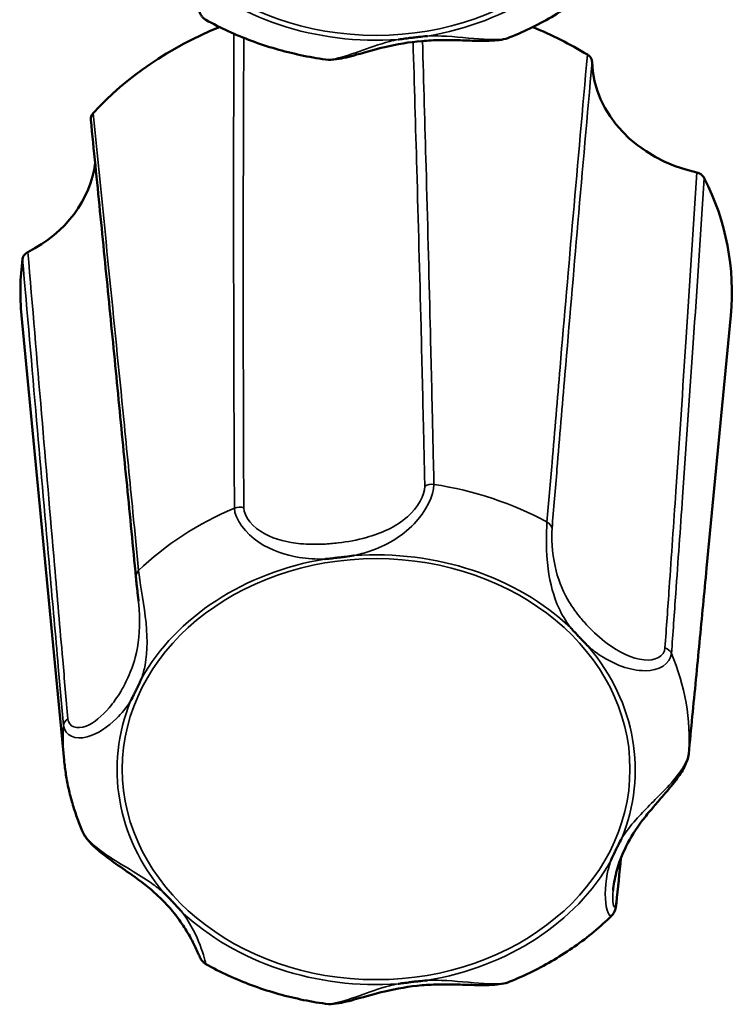
# Model space of a CAD drawing. Units: millimetres. Extents: x 0 to 4205, y 0 to 2970.
# Drawn here: x 823 to 836, y 2283 to 2301 of the extents above; entities that cross this region are included whole.
import ezdxf

# ---------------------------------------------------------------- set-up
doc = ezdxf.new("R2010")
doc.units = ezdxf.units.MM
doc.header["$LTSCALE"] = 5
doc.layers.add('Visible (ISO)', color=7, linetype='Continuous', lineweight=50)
doc.layers.add('Visible Narrow (ISO)', color=7, linetype='Continuous', lineweight=35)

msp = doc.modelspace()

# ---------------------------------------------------------------- linework, layer by layer
at = {"layer": 'Visible (ISO)'}
for p, q in [((824.142, 2287.693), (823.393, 2295.503)), ((835.428, 2291.064), (835.853, 2295.503))]:
    msp.add_line(p, q, dxfattribs=at)
for centre, major_axis, start_param, end_param in [((829.623, 2295.913), (-6.25, 0), 5.168094, 5.632497), ((829.623, 2295.913), (-6.25, 0), 4.076546, 4.256684), ((835.915, 2300.01), (-2.5, 0), 0.027116, 1.304347), ((822.198, 2298.382), (2.5, 0), 5.263104, 6.185853), ((829.623, 2295.913), (6.25, 0), 6.20383, 6.679695), ((829.623, 2295.913), (-6.25, 0), 6.170941, 6.36254)]:
    msp.add_ellipse(centre, major_axis=major_axis, ratio=0.829038, start_param=start_param, end_param=end_param, dxfattribs=at)
for points, knots in [([(824.46, 2303.032), (824.487, 2302.968), (824.525, 2302.912), (824.626, 2302.791), (824.693, 2302.729), (824.844, 2302.604), (824.928, 2302.542), (825.12, 2302.406), (825.227, 2302.333), (825.491, 2302.146), (825.639, 2302.032), (825.851, 2301.837), (825.926, 2301.76), (826.066, 2301.601), (826.13, 2301.518), (826.248, 2301.35), (826.301, 2301.264), (826.387, 2301.113), (826.421, 2301.046), (826.488, 2300.906), (826.51, 2300.849), (826.543, 2300.785), (826.548, 2300.776), (826.561, 2300.757), (826.565, 2300.751), (826.578, 2300.735), (826.588, 2300.723), (826.614, 2300.704), (826.622, 2300.698), (826.632, 2300.692)], [0.0133376, 0.0133376, 0.0133376, 0.0133376, 0.0335487, 0.0335487, 0.0599691, 0.0599691, 0.0897333, 0.0897333, 0.1287824, 0.1287824, 0.1914015, 0.1914015, 0.2295264, 0.2295264, 0.2676513, 0.2676513, 0.3057762, 0.3057762, 0.3379399, 0.3379399, 0.3802778, 0.3802778, 0.3874322, 0.3874322, 0.3901407, 0.3901407, 0.3934352, 0.3934352, 0.3945867, 0.3945867, 0.3945867, 0.3945867]), ([(831.974, 2300.387), (832.108, 2300.441), (832.24, 2300.5), (832.499, 2300.628), (832.625, 2300.696), (832.872, 2300.843), (832.992, 2300.92), (833.225, 2301.084), (833.338, 2301.17), (833.556, 2301.351), (833.66, 2301.445), (833.761, 2301.544)], [2.4067282, 2.4067282, 2.4067282, 2.4067282, 2.4896773, 2.4896773, 2.5726264, 2.5726264, 2.6555755, 2.6555755, 2.7385246, 2.7385246, 2.8214736, 2.8214736, 2.8214736, 2.8214736]), ([(826.632, 2300.692), (826.76, 2300.621), (826.892, 2300.555), (827.16, 2300.432), (827.296, 2300.375), (827.575, 2300.272), (827.716, 2300.225), (828.002, 2300.142), (828.147, 2300.106), (828.44, 2300.043), (828.587, 2300.017), (828.736, 2299.996)], [1.3617949, 1.3617949, 1.3617949, 1.3617949, 1.446463, 1.446463, 1.5311311, 1.5311311, 1.6157992, 1.6157992, 1.7004673, 1.7004673, 1.7851354, 1.7851354, 1.7851354, 1.7851354]), ([(828.736, 2299.996), (828.802, 2299.987), (828.864, 2299.992), (829.041, 2300.016), (829.158, 2300.048), (829.441, 2300.126), (829.605, 2300.174), (829.988, 2300.265), (830.204, 2300.302), (830.535, 2300.33), (830.646, 2300.335), (830.871, 2300.338), (830.984, 2300.336), (831.212, 2300.33), (831.325, 2300.326), (831.516, 2300.323), (831.592, 2300.324), (831.772, 2300.334), (831.874, 2300.346), (831.974, 2300.387)], [0.0440179, 0.0440179, 0.0440179, 0.0440179, 0.0657686, 0.0657686, 0.1066171, 0.1066171, 0.1608848, 0.1608848, 0.2304262, 0.2304262, 0.2651969, 0.2651969, 0.2999676, 0.2999676, 0.3347383, 0.3347383, 0.3583835, 0.3583835, 0.3917248, 0.3917248, 0.3917248, 0.3917248]), ([(830.011, 2300.347), (830.015, 2300.348), (830.019, 2300.349), (830.04, 2300.351), (830.056, 2300.354), (830.111, 2300.361), (830.151, 2300.366), (830.22, 2300.375), (830.25, 2300.378), (830.311, 2300.386), (830.342, 2300.389), (830.419, 2300.398), (830.465, 2300.402), (830.514, 2300.407), (830.519, 2300.408), (830.523, 2300.408)], [-0.05026293, -0.05026293, -0.05026293, -0.05026293, -0.04896092, -0.04896092, -0.04403986, -0.04403986, -0.03214286, -0.03214286, -0.02315684, -0.02315684, -0.01372416, -0.01372416, 0, 0, 0.00130529, 0.00130529, 0.00130529, 0.00130529]), ([(833.416, 2299.954), (833.415, 2299.975), (833.409, 2299.996), (833.392, 2300.029), (833.383, 2300.041), (833.361, 2300.064), (833.349, 2300.074), (833.335, 2300.082)], [0, 0, 0, 0, 0.00780672, 0.00780672, 0.0129885, 0.0129885, 0.01817109, 0.01817109, 0.01817109, 0.01817109]), ([(824.65, 2299.052), (824.634, 2299.035), (824.623, 2299.015), (824.612, 2298.981), (824.609, 2298.966), (824.609, 2298.947), (824.61, 2298.943), (824.61, 2298.938)], [0, 0, 0, 0, 0.00780532, 0.00780532, 0.01298782, 0.01298782, 0.01469644, 0.01469644, 0.01469644, 0.01469644]), ([(824.61, 2298.938), (824.664, 2298.404), (824.718, 2297.87), (824.825, 2296.801), (824.878, 2296.266), (824.984, 2295.195), (825.037, 2294.659), (825.142, 2293.587), (825.194, 2293.051), (825.299, 2291.977), (825.351, 2291.44), (825.403, 2290.902)], [0.020275, 0.020275, 0.020275, 0.020275, 0.301834, 0.301834, 0.583392, 0.583392, 0.864951, 0.864951, 1.14651, 1.14651, 1.428068, 1.428068, 1.428068, 1.428068]), ([(835.388, 2297.914), (835.378, 2297.934), (835.364, 2297.952), (835.333, 2297.978), (835.319, 2297.987), (835.289, 2298.001), (835.273, 2298.007), (835.257, 2298.01)], [0, 0, 0, 0, 0.00780532, 0.00780532, 0.01298782, 0.01298782, 0.01817105, 0.01817105, 0.01817105, 0.01817105]), ([(823.506, 2296.616), (823.484, 2296.605), (823.465, 2296.59), (823.439, 2296.561), (823.431, 2296.549), (823.419, 2296.522), (823.414, 2296.508), (823.412, 2296.494)], [0, 0, 0, 0, 0.00780672, 0.00780672, 0.0129885, 0.0129885, 0.01817109, 0.01817109, 0.01817109, 0.01817109]), ([(829.236, 2291.286), (829.231, 2291.285), (829.227, 2291.285), (829.178, 2291.278), (829.132, 2291.272), (829.056, 2291.262), (829.024, 2291.258), (828.963, 2291.251), (828.933, 2291.247), (828.864, 2291.239), (828.825, 2291.235), (828.769, 2291.229), (828.752, 2291.228), (828.732, 2291.226), (828.728, 2291.225), (828.723, 2291.225)], [-0.05039598, -0.05039598, -0.05039598, -0.05039598, -0.04908734, -0.04908734, -0.03532678, -0.03532678, -0.0258701, -0.0258701, -0.0168619, -0.0168619, -0.00493654, -0.00493654, 0, 0, 0.0013055, 0.0013055, 0.0013055, 0.0013055]), ([(835.113, 2287.805), (835.135, 2288.023), (835.156, 2288.241), (835.198, 2288.675), (835.219, 2288.893), (835.261, 2289.327), (835.282, 2289.545), (835.323, 2289.979), (835.344, 2290.196), (835.386, 2290.63), (835.407, 2290.847), (835.428, 2291.064)], [0, 0, 0, 0, 0.1215215, 0.1215215, 0.2430429, 0.2430429, 0.3645644, 0.3645644, 0.4860859, 0.4860859, 0.6076073, 0.6076073, 0.6076073, 0.6076073]), ([(825.403, 2290.902), (825.405, 2290.882), (825.407, 2290.859), (825.412, 2290.811), (825.415, 2290.785), (825.422, 2290.73), (825.425, 2290.701), (825.432, 2290.642), (825.435, 2290.611), (825.442, 2290.548), (825.445, 2290.516), (825.448, 2290.485)], [0, 0, 0, 0, 0.01005905, 0.01005905, 0.02011811, 0.02011811, 0.03017716, 0.03017716, 0.04023621, 0.04023621, 0.05029527, 0.05029527, 0.05029527, 0.05029527]), ([(833.357, 2289.684), (833.354, 2289.687), (833.351, 2289.69), (833.319, 2289.722), (833.29, 2289.751), (833.242, 2289.801), (833.222, 2289.822), (833.184, 2289.862), (833.165, 2289.882), (833.123, 2289.928), (833.098, 2289.954), (833.065, 2289.991), (833.055, 2290.002), (833.042, 2290.016), (833.04, 2290.019), (833.037, 2290.022)], [-0.05039598, -0.05039598, -0.05039598, -0.05039598, -0.04908734, -0.04908734, -0.03532679, -0.03532679, -0.02587011, -0.02587011, -0.0168619, -0.0168619, -0.0049365, -0.0049365, 0, 0, 0.0013055, 0.0013055, 0.0013055, 0.0013055]), ([(825.502, 2289.128), (825.501, 2289.125), (825.499, 2289.121), (825.492, 2289.105), (825.486, 2289.092), (825.466, 2289.049), (825.452, 2289.018), (825.426, 2288.964), (825.415, 2288.941), (825.392, 2288.893), (825.38, 2288.869), (825.35, 2288.809), (825.333, 2288.774), (825.313, 2288.736), (825.311, 2288.733), (825.309, 2288.729)], [-0.05026335, -0.05026335, -0.05026335, -0.05026335, -0.04896135, -0.04896135, -0.04406668, -0.04406668, -0.03216158, -0.03216158, -0.02316985, -0.02316985, -0.0137316, -0.0137316, 0, 0, 0.00130463, 0.00130463, 0.00130463, 0.00130463]), ([(824.142, 2287.693), (824.15, 2287.608), (824.161, 2287.523), (824.188, 2287.354), (824.204, 2287.27), (824.241, 2287.103), (824.263, 2287.019), (824.31, 2286.854), (824.337, 2286.773), (824.395, 2286.611), (824.426, 2286.53), (824.46, 2286.451)], [0.4608211, 0.4608211, 0.4608211, 0.4608211, 0.5128216, 0.5128216, 0.564822, 0.564822, 0.6168225, 0.6168225, 0.6688229, 0.6688229, 0.7208234, 0.7208234, 0.7208234, 0.7208234]), ([(833.785, 2285.406), (833.794, 2285.501), (833.813, 2285.609), (833.882, 2285.874), (833.941, 2286.032), (834.093, 2286.337), (834.187, 2286.483), (834.355, 2286.706), (834.416, 2286.78), (834.534, 2286.92), (834.589, 2286.983), (834.727, 2287.143), (834.814, 2287.243), (834.948, 2287.422), (835, 2287.499), (835.077, 2287.65), (835.106, 2287.724), (835.113, 2287.805)], [0.1103671, 0.1103671, 0.1103671, 0.1103671, 0.1560004, 0.1560004, 0.2203158, 0.2203158, 0.2846313, 0.2846313, 0.316789, 0.316789, 0.342446, 0.342446, 0.380079, 0.380079, 0.4071319, 0.4071319, 0.4319444, 0.4319444, 0.4319444, 0.4319444]), ([(824.46, 2286.451), (824.487, 2286.387), (824.525, 2286.331), (824.626, 2286.21), (824.693, 2286.148), (824.844, 2286.023), (824.928, 2285.962), (825.12, 2285.825), (825.227, 2285.753), (825.491, 2285.566), (825.639, 2285.452), (825.851, 2285.256), (825.926, 2285.179), (826.066, 2285.02), (826.13, 2284.937), (826.248, 2284.769), (826.301, 2284.683), (826.387, 2284.532), (826.421, 2284.465), (826.488, 2284.325), (826.51, 2284.268), (826.543, 2284.205), (826.548, 2284.195), (826.561, 2284.176), (826.565, 2284.17), (826.578, 2284.154), (826.588, 2284.143), (826.614, 2284.123), (826.622, 2284.117), (826.632, 2284.112)], [0.0133376, 0.0133376, 0.0133376, 0.0133376, 0.0335487, 0.0335487, 0.0599691, 0.0599691, 0.0897333, 0.0897333, 0.1287824, 0.1287824, 0.1914015, 0.1914015, 0.2295264, 0.2295264, 0.2676513, 0.2676513, 0.3057762, 0.3057762, 0.3379399, 0.3379399, 0.3802778, 0.3802778, 0.3874322, 0.3874322, 0.3901407, 0.3901407, 0.3934352, 0.3934352, 0.3945867, 0.3945867, 0.3945867, 0.3945867]), ([(833.744, 2285.925), (833.746, 2285.928), (833.747, 2285.931), (833.754, 2285.947), (833.76, 2285.96), (833.78, 2286.004), (833.794, 2286.034), (833.82, 2286.088), (833.831, 2286.112), (833.854, 2286.159), (833.866, 2286.183), (833.896, 2286.243), (833.914, 2286.278), (833.934, 2286.316), (833.935, 2286.32), (833.937, 2286.323)], [-0.05026334, -0.05026334, -0.05026334, -0.05026334, -0.04896134, -0.04896134, -0.04406695, -0.04406695, -0.03216177, -0.03216177, -0.02316998, -0.02316998, -0.01373168, -0.01373168, 0, 0, 0.00130464, 0.00130464, 0.00130464, 0.00130464]), ([(825.89, 2285.368), (825.892, 2285.366), (825.895, 2285.363), (825.927, 2285.331), (825.956, 2285.301), (826.004, 2285.251), (826.024, 2285.23), (826.062, 2285.19), (826.081, 2285.17), (826.124, 2285.124), (826.148, 2285.098), (826.182, 2285.061), (826.192, 2285.05), (826.204, 2285.036), (826.207, 2285.034), (826.209, 2285.031)], [-0.05039598, -0.05039598, -0.05039598, -0.05039598, -0.04908734, -0.04908734, -0.03532679, -0.03532679, -0.0258701, -0.0258701, -0.0168619, -0.0168619, -0.00493651, -0.00493651, 0, 0, 0.0013055, 0.0013055, 0.0013055, 0.0013055]), ([(833.843, 2285.18), (833.842, 2285.167), (833.841, 2285.154), (833.837, 2285.129), (833.835, 2285.117), (833.83, 2285.093), (833.827, 2285.081), (833.818, 2285.054), (833.813, 2285.04), (833.796, 2285.007), (833.785, 2284.987), (833.761, 2284.963)], [0, 0, 0, 0, 0.00576255, 0.00576255, 0.01152511, 0.01152511, 0.01728766, 0.01728766, 0.02305022, 0.02305022, 0.02881277, 0.02881277, 0.02881277, 0.02881277]), ([(831.974, 2283.806), (832.108, 2283.86), (832.24, 2283.919), (832.499, 2284.047), (832.625, 2284.116), (832.872, 2284.262), (832.992, 2284.339), (833.225, 2284.503), (833.338, 2284.589), (833.556, 2284.77), (833.66, 2284.865), (833.761, 2284.963)], [2.4067282, 2.4067282, 2.4067282, 2.4067282, 2.4896773, 2.4896773, 2.5726264, 2.5726264, 2.6555755, 2.6555755, 2.7385246, 2.7385246, 2.8214736, 2.8214736, 2.8214736, 2.8214736]), ([(826.632, 2284.112), (826.76, 2284.04), (826.892, 2283.974), (827.16, 2283.851), (827.296, 2283.794), (827.575, 2283.691), (827.716, 2283.644), (828.002, 2283.561), (828.147, 2283.525), (828.44, 2283.462), (828.587, 2283.436), (828.736, 2283.416)], [1.3617949, 1.3617949, 1.3617949, 1.3617949, 1.446463, 1.446463, 1.5311311, 1.5311311, 1.6157992, 1.6157992, 1.7004673, 1.7004673, 1.7851354, 1.7851354, 1.7851354, 1.7851354]), ([(828.736, 2283.416), (828.802, 2283.406), (828.864, 2283.411), (829.041, 2283.435), (829.158, 2283.467), (829.441, 2283.545), (829.605, 2283.593), (829.988, 2283.684), (830.204, 2283.721), (830.535, 2283.749), (830.646, 2283.754), (830.871, 2283.758), (830.984, 2283.756), (831.212, 2283.749), (831.325, 2283.745), (831.516, 2283.742), (831.592, 2283.743), (831.772, 2283.753), (831.874, 2283.765), (831.974, 2283.806)], [0.0440179, 0.0440179, 0.0440179, 0.0440179, 0.0657686, 0.0657686, 0.1066171, 0.1066171, 0.1608848, 0.1608848, 0.2304262, 0.2304262, 0.2651969, 0.2651969, 0.2999676, 0.2999676, 0.3347383, 0.3347383, 0.3583835, 0.3583835, 0.3917248, 0.3917248, 0.3917248, 0.3917248]), ([(830.011, 2283.767), (830.015, 2283.767), (830.019, 2283.768), (830.04, 2283.771), (830.056, 2283.773), (830.111, 2283.78), (830.151, 2283.785), (830.22, 2283.794), (830.25, 2283.798), (830.311, 2283.805), (830.342, 2283.808), (830.419, 2283.817), (830.465, 2283.822), (830.514, 2283.827), (830.519, 2283.827), (830.523, 2283.827)], [-0.05026293, -0.05026293, -0.05026293, -0.05026293, -0.04896092, -0.04896092, -0.04403986, -0.04403986, -0.03214286, -0.03214286, -0.02315684, -0.02315684, -0.01372416, -0.01372416, 0, 0, 0.00130529, 0.00130529, 0.00130529, 0.00130529])]:
    msp.add_open_spline(points, degree=3, knots=knots, dxfattribs=at)
msp.add_open_spline([(833.924, 2285.976), (833.897, 2285.71), (833.87, 2285.445), (833.843, 2285.18)], degree=3, dxfattribs=at)
at = {"layer": 'Visible Narrow (ISO)'}
for centre in [(829.623, 2304.117), (829.623, 2287.536)]:
    msp.add_ellipse(centre, major_axis=(-4.459, 0), ratio=0.829038, dxfattribs=at)
for centre, major_axis, ratio, start_param, end_param in [((829.623, 2304.107), (4.551, 0), 0.829038, 4.911436, 5.844805), ((829.623, 2304.107), (4.551, 0), 0.829038, 3.864238, 4.797607), ((830.601, 2292.378), (-0.2, -0.004), 0.795969, 4.510759, 5.356554), ((829.623, 2288.055), (-5.499, 0), 0.829038, 4.135017, 4.526829), ((829.623, 2288.055), (-5.499, 0), 0.829038, 5.182215, 5.574026), ((827.224, 2291.978), (-0.2, -0.001), 0.795293, 4.330489, 5.176285), ((832.515, 2291.742), (0.199, -0.016), 0.809545, 0.214278, 1.060074), ((829.623, 2287.526), (-4.551, 0), 0.829038, 3.864238, 4.797607), ((829.623, 2287.526), (-4.551, 0), 0.829038, 4.911436, 5.844805), ((825.602, 2290.921), (-0.199, -0.019), 0.817817, 5.495413, 6.283185), ((829.623, 2287.526), (4.551, 0), 0.829038, 5.958633, 6.892002), ((834.622, 2289.518), (-0.199, 0.014), 0.805795, 3.539463, 4.385259), ((829.623, 2288.055), (5.499, 0), 0.829038, 6.229412, 6.621224), ((829.623, 2287.526), (-4.551, 0), 0.829038, 5.958633, 6.892002), ((824.332, 2288.297), (-0.199, -0.018), 0.813391, 5.309354, 6.15515), ((829.623, 2288.055), (-5.499, 0), 0.829038, 6.229412, 6.36254), ((834.914, 2287.825), (0.199, -0.019), 0.841894, 0, 0.026414), ((829.623, 2287.526), (4.551, 0), 0.829038, 4.911436, 5.844805), ((833.645, 2285.2), (0.199, -0.02), 0.837468, 0, 0.22167), ((829.623, 2287.526), (4.551, 0), 0.829038, 3.864238, 4.797607)]:
    msp.add_ellipse(centre, major_axis=major_axis, ratio=ratio, start_param=start_param, end_param=end_param, dxfattribs=at)
for points, knots in [([(827.123, 2300.449), (827.121, 2299.535), (827.119, 2298.622), (827.119, 2296.784), (827.12, 2295.859), (827.124, 2294.357), (827.126, 2293.78), (827.13, 2292.841), (827.132, 2292.48), (827.134, 2292.119)], [-1.372603, -1.372603, -1.372603, -1.372603, -0.921104, -0.921104, -0.464122, -0.464122, -0.178509, -0.178509, 0, 0, 0, 0]), ([(827.298, 2292.126), (827.296, 2292.486), (827.295, 2292.847), (827.292, 2293.784), (827.29, 2294.361), (827.288, 2295.861), (827.288, 2296.784), (827.291, 2298.597), (827.294, 2299.486), (827.298, 2300.376)], [0, 0, 0, 0, 0.178509, 0.178509, 0.464122, 0.464122, 0.921104, 0.921104, 1.361512, 1.361512, 1.361512, 1.361512]), ([(830.011, 2300.347), (829.959, 2300.337), (829.908, 2300.325), (829.498, 2300.22), (829.125, 2300.043), (828.813, 2299.994), (828.772, 2299.993), (828.737, 2299.998)], [-0.190139, -0.190139, -0.190139, -0.190139, -0.1743805, -0.1743805, -0.0628749, -0.0628749, -0.0440179, -0.0440179, -0.0440179, -0.0440179]), ([(830.271, 2300.305), (830.294, 2299.56), (830.316, 2298.814), (830.363, 2297.149), (830.388, 2296.228), (830.426, 2294.733), (830.44, 2294.157), (830.462, 2293.222), (830.47, 2292.863), (830.478, 2292.503)], [0.136604, 0.136604, 0.136604, 0.136604, 0.506964, 0.506964, 0.963946, 0.963946, 1.24956, 1.24956, 1.428068, 1.428068, 1.428068, 1.428068]), ([(830.638, 2292.535), (830.63, 2292.895), (830.622, 2293.255), (830.6, 2294.192), (830.587, 2294.768), (830.55, 2296.266), (830.526, 2297.188), (830.48, 2298.847), (830.459, 2299.584), (830.437, 2300.322)], [-1.428068, -1.428068, -1.428068, -1.428068, -1.24956, -1.24956, -0.963946, -0.963946, -0.506964, -0.506964, -0.14123, -0.14123, -0.14123, -0.14123]), ([(831.974, 2300.387), (831.96, 2300.381), (831.945, 2300.376), (831.82, 2300.341), (831.674, 2300.342), (831.278, 2300.366), (831.02, 2300.4), (830.687, 2300.411), (830.605, 2300.411), (830.523, 2300.408)], [-0.3917248, -0.3917248, -0.3917248, -0.3917248, -0.3852126, -0.3852126, -0.3392092, -0.3392092, -0.266129, -0.266129, -0.2417353, -0.2417353, -0.2417353, -0.2417353]), ([(833.335, 2300.082), (833.25, 2299.139), (833.166, 2298.195), (833.006, 2296.363), (832.929, 2295.475), (832.806, 2294.03), (832.759, 2293.474), (832.683, 2292.57), (832.653, 2292.222), (832.624, 2291.874)], [-1.407737, -1.407737, -1.407737, -1.407737, -0.921104, -0.921104, -0.464122, -0.464122, -0.178509, -0.178509, 0, 0, 0, 0]), ([(832.713, 2291.76), (832.742, 2292.107), (832.771, 2292.455), (832.846, 2293.357), (832.893, 2293.912), (833.015, 2295.355), (833.091, 2296.242), (833.249, 2298.071), (833.332, 2299.013), (833.416, 2299.954)], [0, 0, 0, 0, 0.178509, 0.178509, 0.464122, 0.464122, 0.921104, 0.921104, 1.407716, 1.407716, 1.407716, 1.407716]), ([(825.45, 2291.023), (825.417, 2291.364), (825.384, 2291.704), (825.297, 2292.589), (825.243, 2293.133), (825.104, 2294.546), (825.017, 2295.415), (824.837, 2297.207), (824.744, 2298.13), (824.65, 2299.052)], [-1.428068, -1.428068, -1.428068, -1.428068, -1.24956, -1.24956, -0.963946, -0.963946, -0.506964, -0.506964, -0.020331, -0.020331, -0.020331, -0.020331]), ([(835.257, 2298.01), (835.195, 2297.046), (835.133, 2296.082), (835.01, 2294.216), (834.949, 2293.313), (834.849, 2291.847), (834.81, 2291.284), (834.747, 2290.369), (834.722, 2290.017), (834.697, 2289.665)], [0.020352, 0.020352, 0.020352, 0.020352, 0.506964, 0.506964, 0.963946, 0.963946, 1.24956, 1.24956, 1.428068, 1.428068, 1.428068, 1.428068]), ([(834.811, 2289.567), (834.836, 2289.918), (834.861, 2290.27), (834.926, 2291.186), (834.966, 2291.75), (835.069, 2293.216), (835.132, 2294.119), (835.259, 2295.986), (835.324, 2296.95), (835.388, 2297.914)], [-1.428068, -1.428068, -1.428068, -1.428068, -1.24956, -1.24956, -0.963946, -0.963946, -0.506964, -0.506964, -0.020331, -0.020331, -0.020331, -0.020331]), ([(823.412, 2296.494), (823.494, 2295.546), (823.576, 2294.6), (823.736, 2292.767), (823.814, 2291.881), (823.941, 2290.442), (823.99, 2289.888), (824.071, 2288.99), (824.102, 2288.645), (824.133, 2288.3)], [-1.407737, -1.407737, -1.407737, -1.407737, -0.921104, -0.921104, -0.464122, -0.464122, -0.178509, -0.178509, 0, 0, 0, 0]), ([(824.208, 2288.421), (824.178, 2288.766), (824.147, 2289.111), (824.069, 2290.01), (824.021, 2290.563), (823.897, 2292.002), (823.821, 2292.889), (823.665, 2294.722), (823.585, 2295.668), (823.506, 2296.616)], [0, 0, 0, 0, 0.178509, 0.178509, 0.464122, 0.464122, 0.921104, 0.921104, 1.407716, 1.407716, 1.407716, 1.407716]), ([(829.236, 2291.286), (829.328, 2291.306), (829.419, 2291.33), (829.787, 2291.455), (830.064, 2291.607), (830.491, 2292.054), (830.64, 2292.345), (830.638, 2292.535)], [-0.1901958, -0.1901958, -0.1901958, -0.1901958, -0.1619745, -0.1619745, -0.0755881, -0.0755881, 0, 0, 0, 0]), ([(830.478, 2292.503), (830.482, 2292.351), (830.352, 2292.127), (829.968, 2291.788), (829.712, 2291.676), (829.289, 2291.559), (829.123, 2291.528), (828.87, 2291.498), (828.785, 2291.491), (828.565, 2291.481), (828.429, 2291.482), (828.076, 2291.514), (827.856, 2291.565), (827.459, 2291.779), (827.298, 2291.971), (827.298, 2292.126)], [0, 0, 0, 0, 0.0755881, 0.0755881, 0.1619745, 0.1619745, 0.215966, 0.215966, 0.2429618, 0.2429618, 0.286155, 0.286155, 0.3552641, 0.3552641, 0.431932, 0.431932, 0.431932, 0.431932]), ([(827.134, 2292.119), (827.136, 2291.926), (827.329, 2291.673), (827.786, 2291.373), (828.032, 2291.293), (828.419, 2291.23), (828.566, 2291.222), (828.715, 2291.225), (828.719, 2291.225), (828.723, 2291.225)], [-0.431932, -0.431932, -0.431932, -0.431932, -0.3552641, -0.3552641, -0.286155, -0.286155, -0.2429618, -0.2429618, -0.2417872, -0.2417872, -0.2417872, -0.2417872]), ([(832.624, 2291.874), (832.61, 2291.687), (832.607, 2291.343), (832.678, 2290.79), (832.742, 2290.562), (832.888, 2290.244), (832.954, 2290.133), (833.033, 2290.027), (833.035, 2290.025), (833.037, 2290.022)], [-0.4319321, -0.4319321, -0.4319321, -0.4319321, -0.3552641, -0.3552641, -0.286155, -0.286155, -0.2429618, -0.2429618, -0.2417873, -0.2417873, -0.2417873, -0.2417873]), ([(834.697, 2289.665), (834.687, 2289.516), (834.52, 2289.434), (834.115, 2289.473), (833.883, 2289.595), (833.559, 2289.835), (833.444, 2289.939), (833.286, 2290.106), (833.236, 2290.163), (833.114, 2290.316), (833.045, 2290.415), (832.888, 2290.692), (832.812, 2290.884), (832.713, 2291.336), (832.701, 2291.611), (832.713, 2291.76)], [0, 0, 0, 0, 0.0755881, 0.0755881, 0.1619745, 0.1619745, 0.215966, 0.215966, 0.2429618, 0.2429618, 0.286155, 0.286155, 0.3552641, 0.3552641, 0.4319321, 0.4319321, 0.4319321, 0.4319321]), ([(825.502, 2289.128), (825.528, 2289.204), (825.548, 2289.282), (825.612, 2289.613), (825.609, 2289.896), (825.532, 2290.511), (825.467, 2290.842), (825.45, 2291.023)], [-0.1902168, -0.1902168, -0.1902168, -0.1902168, -0.1619791, -0.1619791, -0.0755902, -0.0755902, 0, 0, 0, 0]), ([(835.428, 2291.064), (835.403, 2290.808), (835.379, 2290.553), (835.305, 2289.787), (835.256, 2289.277), (835.176, 2288.448), (835.145, 2288.129), (835.114, 2287.81)], [-0.6076073, -0.6076073, -0.6076073, -0.6076073, -0.4641222, -0.4641222, -0.1785085, -0.1785085, 0, 0, 0, 0]), ([(825.448, 2290.486), (825.456, 2290.405), (825.462, 2290.322), (825.476, 2289.968), (825.451, 2289.722), (825.353, 2289.355), (825.302, 2289.221), (825.207, 2289.025), (825.173, 2288.96), (825.075, 2288.797), (825.007, 2288.7), (824.811, 2288.471), (824.667, 2288.347), (824.371, 2288.229), (824.221, 2288.273), (824.208, 2288.421)], [0.0502953, 0.0502953, 0.0502953, 0.0502953, 0.0755902, 0.0755902, 0.1619791, 0.1619791, 0.2159721, 0.2159721, 0.2429686, 0.2429686, 0.286163, 0.286163, 0.3552741, 0.3552741, 0.4319442, 0.4319442, 0.4319442, 0.4319442]), ([(833.357, 2289.684), (833.423, 2289.628), (833.493, 2289.576), (833.798, 2289.378), (834.078, 2289.263), (834.583, 2289.265), (834.797, 2289.382), (834.811, 2289.567)], [-0.1901958, -0.1901958, -0.1901958, -0.1901958, -0.1619745, -0.1619745, -0.0755881, -0.0755881, 0, 0, 0, 0]), ([(824.133, 2288.3), (824.149, 2288.116), (824.346, 2288.048), (824.731, 2288.152), (824.915, 2288.278), (825.154, 2288.515), (825.235, 2288.616), (825.306, 2288.724), (825.308, 2288.727), (825.309, 2288.729)], [-0.4319442, -0.4319442, -0.4319442, -0.4319442, -0.3552741, -0.3552741, -0.286163, -0.286163, -0.2429686, -0.2429686, -0.241847, -0.241847, -0.241847, -0.241847]), ([(835.114, 2287.81), (835.097, 2287.637), (834.9, 2287.387), (834.515, 2286.986), (834.332, 2286.814), (834.092, 2286.542), (834.011, 2286.438), (833.94, 2286.329), (833.939, 2286.326), (833.937, 2286.323)], [-0.4319444, -0.4319444, -0.4319444, -0.4319444, -0.3552743, -0.3552743, -0.2861632, -0.2861632, -0.2429687, -0.2429687, -0.2418475, -0.2418475, -0.2418475, -0.2418475]), ([(825.89, 2285.368), (825.823, 2285.425), (825.753, 2285.479), (825.448, 2285.695), (825.168, 2285.842), (824.705, 2286.151), (824.526, 2286.308), (824.461, 2286.452)], [-0.1901958, -0.1901958, -0.1901958, -0.1901958, -0.1619745, -0.1619745, -0.0755881, -0.0755881, -0.0133376, -0.0133376, -0.0133376, -0.0133376]), ([(833.744, 2285.925), (833.718, 2285.849), (833.698, 2285.773), (833.635, 2285.46), (833.638, 2285.21), (833.701, 2284.982), (833.734, 2284.945), (833.76, 2284.969)], [-0.1902169, -0.1902169, -0.1902169, -0.1902169, -0.1619792, -0.1619792, -0.0755903, -0.0755903, -0.0288128, -0.0288128, -0.0288128, -0.0288128]), ([(833.842, 2285.217), (833.828, 2285.08), (833.791, 2285.096), (833.777, 2285.261), (833.778, 2285.328), (833.785, 2285.403)], [0, 0, 0, 0, 0.0755903, 0.0755903, 0.1103671, 0.1103671, 0.1103671, 0.1103671]), ([(826.632, 2284.118), (826.63, 2284.118), (826.621, 2284.159), (826.568, 2284.348), (826.505, 2284.53), (826.358, 2284.813), (826.292, 2284.921), (826.214, 2285.025), (826.211, 2285.028), (826.209, 2285.031)], [-0.3945867, -0.3945867, -0.3945867, -0.3945867, -0.3552641, -0.3552641, -0.286155, -0.286155, -0.2429618, -0.2429618, -0.2417873, -0.2417873, -0.2417873, -0.2417873]), ([(830.011, 2283.767), (829.959, 2283.756), (829.908, 2283.744), (829.498, 2283.64), (829.125, 2283.462), (828.813, 2283.413), (828.772, 2283.412), (828.737, 2283.418)], [-0.190139, -0.190139, -0.190139, -0.190139, -0.1743805, -0.1743805, -0.0628749, -0.0628749, -0.0440179, -0.0440179, -0.0440179, -0.0440179]), ([(831.974, 2283.806), (831.96, 2283.8), (831.945, 2283.795), (831.82, 2283.76), (831.674, 2283.761), (831.278, 2283.785), (831.02, 2283.819), (830.687, 2283.83), (830.605, 2283.83), (830.523, 2283.827)], [-0.3917248, -0.3917248, -0.3917248, -0.3917248, -0.3852126, -0.3852126, -0.3392092, -0.3392092, -0.266129, -0.266129, -0.2417353, -0.2417353, -0.2417353, -0.2417353])]:
    msp.add_open_spline(points, degree=3, knots=knots, dxfattribs=at)
msp.add_open_spline([(833.917, 2285.956), (833.892, 2285.71), (833.867, 2285.463), (833.842, 2285.217)], degree=3, dxfattribs=at)

doc.saveas('drawing.dxf')
